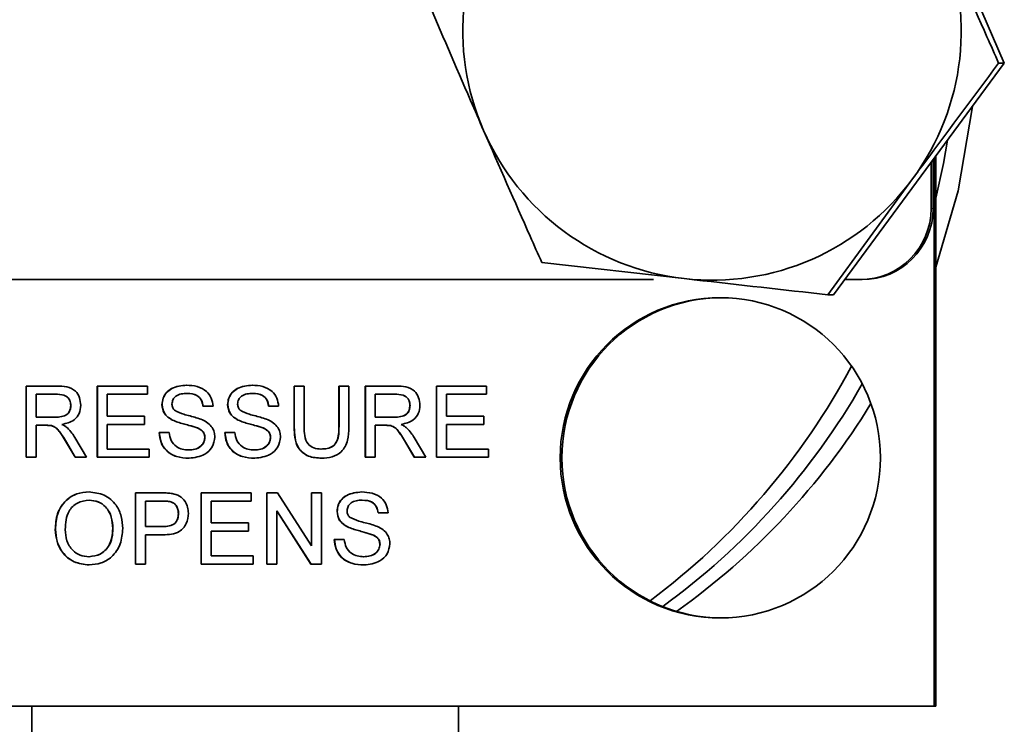
# Model space of a CAD drawing. Units: inches. Extents: x 0.5 to 33.5, y 0.5 to 21.
# Drawn here: x 13.2 to 13.5, y 10.8 to 11 of the extents above; entities that cross this region are included whole.
import ezdxf

# ---------------------------------------------------------------- set-up
doc = ezdxf.new("R2010")
doc.units = ezdxf.units.IN
doc.header["$MEASUREMENT"] = 0

msp = doc.modelspace()

# ---------------------------------------------------------------- linework, layer by layer
at = {"color": 7, "linetype": 'Continuous', "lineweight": 35}
for p, q in [((13.4838182012, 11.0978624374), (13.517518977, 11.0206057055)), ((13.517518977, 11.0206057055), (13.4674921667, 10.9527789145)), ((13.517518977, 11.0206057055), (13.5158633516, 11.0206057055)), ((13.4970107289, 10.8323689798), (13.4970107289, 10.9928004416)), ((13.4975120174, 10.8323689798), (13.4975120174, 10.993480093)), ((13.4960976184, 10.9780356465), (13.4960976184, 10.9915624385)), ((13.4966775405, 10.9780356465), (13.4966775405, 10.9923487019)), ((13.4658365413, 10.9527789145), (13.4906576847, 10.98669231)), ((13.3821089553, 10.9622088555), (13.4237804866, 10.957493885)), ((13.1571825987, 10.9572023131), (13.4148466274, 10.9572023131)), ((13.4707547201, 10.9572023131), (13.4752733445, 10.9572023131)), ((13.4752733445, 10.9572023131), (13.4758532666, 10.9572023131)), ((13.4674921667, 10.9527789145), (13.4658365413, 10.9527789145)), ((13.2311007698, 10.9260356465), (13.2401363021, 10.9260356465)), ((13.2311007698, 10.9052023131), (13.2311007698, 10.9260356465)), ((13.2311499157, 10.9052023131), (13.2311499157, 10.9260356465)), ((13.2402447619, 10.9236318003), (13.2340375264, 10.9236318003)), ((13.2340375264, 10.9236318003), (13.2340375264, 10.9169544499)), ((13.2402939078, 10.9236318003), (13.2402447619, 10.9236318003)), ((13.2519250437, 10.9260356465), (13.2666088266, 10.9260356465)), ((13.2519250437, 10.9052023131), (13.2519250437, 10.9260356465)), ((13.2519741896, 10.9052023131), (13.2519741896, 10.9260356465)), ((13.2548618003, 10.9236318003), (13.2548618003, 10.9172215439)), ((13.2666088266, 10.9236318003), (13.2548618003, 10.9236318003)), ((13.2666088266, 10.9260356465), (13.2666088266, 10.9236318003)), ((13.2782756814, 10.9238988943), (13.2782265355, 10.9238988943)), ((13.2974980881, 10.9238988943), (13.2974489421, 10.9238988943)), ((13.3095922637, 10.9260356465), (13.3125290203, 10.9260356465)), ((13.3095922637, 10.9140498024), (13.3095922637, 10.9260356465)), ((13.3096414097, 10.9140498024), (13.3096414097, 10.9260356465)), ((13.3125290203, 10.9260356465), (13.3125290203, 10.9141875228)), ((13.3226741794, 10.9260356465), (13.325610936, 10.9260356465)), ((13.3226741794, 10.9141875228), (13.3226741794, 10.9260356465)), ((13.3227233253, 10.9141875228), (13.3227233253, 10.9260356465)), ((13.325610936, 10.9260356465), (13.325610936, 10.9140498024)), ((13.3304165376, 10.9260356465), (13.3394520699, 10.9260356465)), ((13.3304165376, 10.9052023131), (13.3304165376, 10.9260356465)), ((13.3304656836, 10.9052023131), (13.3304656836, 10.9260356465)), ((13.3395605297, 10.9236318003), (13.3333532942, 10.9236318003)), ((13.3333532942, 10.9236318003), (13.3333532942, 10.9169544499)), ((13.3396096756, 10.9236318003), (13.3395605297, 10.9236318003)), ((13.3512408115, 10.9260356465), (13.3659245944, 10.9260356465)), ((13.3512408115, 10.9052023131), (13.3512408115, 10.9260356465)), ((13.3512899575, 10.9052023131), (13.3512899575, 10.9260356465)), ((13.3541775681, 10.9236318003), (13.3541775681, 10.9172215439)), ((13.3659245944, 10.9236318003), (13.3541775681, 10.9236318003)), ((13.3659245944, 10.9260356465), (13.3659245944, 10.9236318003)), ((13.2442318314, 10.9203557253), (13.2441826854, 10.9203557253)), ((13.2709296184, 10.9205977792), (13.2708804725, 10.9205977792)), ((13.2901520251, 10.9205977792), (13.2901028792, 10.9205977792)), ((13.3435475992, 10.9203557253), (13.3434984533, 10.9203557253)), ((13.2858312333, 10.9201595781), (13.2828944767, 10.9201595781)), ((13.3050536399, 10.9201595781), (13.3021168834, 10.9201595781)), ((13.2340375264, 10.9169544499), (13.2396148609, 10.9169544499)), ((13.2340375264, 10.9145506037), (13.2340375264, 10.9052023131)), ((13.2370451989, 10.9145506037), (13.2340375264, 10.9145506037)), ((13.2372194336, 10.9145508075), (13.2371702877, 10.9145508075)), ((13.2396640069, 10.9169544499), (13.2396148609, 10.9169544499)), ((13.2548618003, 10.9172215439), (13.265807893, 10.9172215439)), ((13.2548618003, 10.9148176977), (13.2548618003, 10.9076061593)), ((13.265807893, 10.9148176977), (13.2548618003, 10.9148176977)), ((13.265807893, 10.9172215439), (13.265807893, 10.9148176977)), ((13.2740040355, 10.916094741), (13.2739548895, 10.916094741)), ((13.2932264422, 10.916094741), (13.2931772962, 10.916094741)), ((13.3333532942, 10.9169544499), (13.3389306288, 10.9169544499)), ((13.3333532942, 10.9145506037), (13.3333532942, 10.9052023131)), ((13.3363609668, 10.9145506037), (13.3333532942, 10.9145506037)), ((13.3365352015, 10.9145508075), (13.3364860555, 10.9145508075)), ((13.3389797747, 10.9169544499), (13.3389306288, 10.9169544499)), ((13.3541775681, 10.9172215439), (13.3651236608, 10.9172215439)), ((13.3541775681, 10.9148176977), (13.3541775681, 10.9076061593)), ((13.3651236608, 10.9148176977), (13.3541775681, 10.9148176977)), ((13.3651236608, 10.9172215439), (13.3651236608, 10.9148176977)), ((13.2385418655, 10.9144546168), (13.2384927196, 10.9144546168)), ((13.2700795389, 10.9124138516), (13.2730162955, 10.9124138516)), ((13.2812583248, 10.9137868818), (13.2812091789, 10.9137868818)), ((13.2893019456, 10.9124138516), (13.2922387021, 10.9124138516)), ((13.3004807315, 10.9137868818), (13.3004315855, 10.9137868818)), ((13.3378576334, 10.9144546168), (13.3378084874, 10.9144546168)), ((13.2454591734, 10.9052023131), (13.2428644822, 10.9096010177)), ((13.2455083193, 10.9052023131), (13.2429136281, 10.9096010177)), ((13.245409115, 10.9109531812), (13.2488255975, 10.9052023131)), ((13.2834775784, 10.9109740479), (13.2834284324, 10.9109740479)), ((13.302699985, 10.9109740479), (13.3026508391, 10.9109740479)), ((13.3447749412, 10.9052023131), (13.3421802501, 10.9096010177)), ((13.3448240872, 10.9052023131), (13.342229396, 10.9096010177)), ((13.3447248829, 10.9109531812), (13.3481413653, 10.9052023131)), ((13.2548618003, 10.9076061593), (13.2671427823, 10.9076061593)), ((13.2671427823, 10.9076061593), (13.2671427823, 10.9052023131)), ((13.278722035, 10.9073390653), (13.2786728891, 10.9073390653)), ((13.2979444417, 10.9073390653), (13.2978952958, 10.9073390653)), ((13.31747137, 10.9076061593), (13.3174222241, 10.9076061593)), ((13.3541775681, 10.9076061593), (13.3664585502, 10.9076061593)), ((13.3664585502, 10.9076061593), (13.3664585502, 10.9052023131)), ((13.2340375264, 10.9052023131), (13.2311007698, 10.9052023131)), ((13.2488255975, 10.9052023131), (13.2454591734, 10.9052023131)), ((13.2671427823, 10.9052023131), (13.2519250437, 10.9052023131)), ((13.3333532942, 10.9052023131), (13.3304165376, 10.9052023131)), ((13.3481413653, 10.9052023131), (13.3447749412, 10.9052023131)), ((13.3664585502, 10.9052023131), (13.3512408115, 10.9052023131)), ((13.2631381143, 10.8947856465), (13.2707886989, 10.8947856465)), ((13.2631381143, 10.8739523131), (13.2631381143, 10.8947856465)), ((13.2631872602, 10.8739523131), (13.2631872602, 10.8947856465)), ((13.2823605209, 10.8947856465), (13.2970443038, 10.8947856465)), ((13.2823605209, 10.8739523131), (13.2823605209, 10.8947856465)), ((13.2824096669, 10.8739523131), (13.2824096669, 10.8947856465)), ((13.2970443038, 10.8947856465), (13.2970443038, 10.8923818003)), ((13.3015829276, 10.8947856465), (13.3046865454, 10.8947856465)), ((13.3015829276, 10.8739523131), (13.3015829276, 10.8947856465)), ((13.3016320735, 10.8739523131), (13.3016320735, 10.8947856465)), ((13.3046865454, 10.8947856465), (13.3146648433, 10.87923994)), ((13.3146648433, 10.8947856465), (13.3176015998, 10.8947856465)), ((13.3146648433, 10.87923994), (13.3146648433, 10.8947856465)), ((13.3147139892, 10.87923994), (13.3147139892, 10.8947856465)), ((13.3176015998, 10.8947856465), (13.3176015998, 10.8739523131)), ((13.2496005895, 10.8926488943), (13.2495514436, 10.8926488943)), ((13.2710473337, 10.8923818003), (13.2660748708, 10.8923818003)), ((13.2660748708, 10.8923818003), (13.2660748708, 10.8849031678)), ((13.2710964796, 10.8923818003), (13.2710473337, 10.8923818003)), ((13.2734951089, 10.8921981732), (13.273445963, 10.8921981732)), ((13.2852972775, 10.8923818003), (13.2852972775, 10.8859715439)), ((13.2970443038, 10.8923818003), (13.2852972775, 10.8923818003)), ((13.3295354325, 10.8926488943), (13.3294862866, 10.8926488943)), ((13.2757352201, 10.8887134309), (13.2756860742, 10.8887134309)), ((13.3045196842, 10.8894980196), (13.3045196842, 10.8739523131)), ((13.3144979821, 10.8739523131), (13.3045196842, 10.8894980196)), ((13.3045688301, 10.8894980196), (13.3045196842, 10.8894980196)), ((13.314547128, 10.8739523131), (13.3045688301, 10.8894980196)), ((13.3221893696, 10.8893477792), (13.3221402236, 10.8893477792)), ((13.3370909844, 10.8889095781), (13.3341542278, 10.8889095781)), ((13.2852972775, 10.8859715439), (13.2962433702, 10.8859715439)), ((13.2962433702, 10.8859715439), (13.2962433702, 10.8835676977)), ((13.2396932076, 10.8840935391), (13.2396440616, 10.8840935391)), ((13.2565128134, 10.8843564598), (13.2564636675, 10.8843564598)), ((13.2660748708, 10.8849031678), (13.271097392, 10.8849031678)), ((13.271146538, 10.8849031678), (13.271097392, 10.8849031678)), ((13.2852972775, 10.8835676977), (13.2852972775, 10.8763561593)), ((13.2962433702, 10.8835676977), (13.2852972775, 10.8835676977)), ((13.3252637866, 10.884844741), (13.3252146407, 10.884844741)), ((13.2660748708, 10.8824993217), (13.2660748708, 10.8739523131)), ((13.2711766511, 10.8824993217), (13.2660748708, 10.8824993217)), ((13.32133929, 10.8811638516), (13.3242760466, 10.8811638516)), ((13.3325180759, 10.8825368818), (13.33246893, 10.8825368818)), ((13.3147139892, 10.87923994), (13.3146648433, 10.87923994)), ((13.3347373295, 10.8797240479), (13.3346881836, 10.8797240479)), ((13.2495588742, 10.8760890653), (13.2495097283, 10.8760890653)), ((13.2852972775, 10.8763561593), (13.2975782596, 10.8763561593)), ((13.2975782596, 10.8763561593), (13.2975782596, 10.8739523131)), ((13.3299817862, 10.8760890653), (13.3299326402, 10.8760890653)), ((13.2660748708, 10.8739523131), (13.2631381143, 10.8739523131)), ((13.2975782596, 10.8739523131), (13.2823605209, 10.8739523131)), ((13.3045196842, 10.8739523131), (13.3015829276, 10.8739523131)), ((13.3176015998, 10.8739523131), (13.3144979821, 10.8739523131)), ((13.0805252508, 10.8323689798), (13.4970107289, 10.8323689798)), ((13.232745926, 10.8323689798), (13.232745926, 10.8217023131)), ((13.357745926, 10.8217023131), (13.357745926, 10.8323689798)), ((13.4970107289, 10.8323689798), (13.4975120174, 10.8323689798))]:
    msp.add_line(p, q, dxfattribs=at)
at = {"color": 8, "linetype": 'Continuous', "lineweight": 18}
for p, q in [((13.4960976184, 10.9780356465), (13.4966775405, 10.9780356465)), ((13.3096414097, 10.9140498024), (13.3095922637, 10.9140498024)), ((13.3227233253, 10.9141875228), (13.3226741794, 10.9141875228)), ((13.2429136281, 10.9096010177), (13.2428644822, 10.9096010177)), ((13.342229396, 10.9096010177), (13.3421802501, 10.9096010177))]:
    msp.add_line(p, q, dxfattribs=at)
at = {"color": 7, "linetype": 'Continuous', "lineweight": 35, "flags": 128}
for points in [[(13.4975120174, 10.9608310227), (13.5040132096, 10.9832290624), (13.5081600271, 11.0079167586)], [(13.4975120174, 10.98108787), (13.4996984153, 10.9912385202), (13.5008694966, 10.998032193)], [(13.5008694966, 10.998032193), (13.4996984153, 10.9912385202), (13.4975120174, 10.98108787)]]:
    msp.add_lwpolyline(points, dxfattribs=at)
at = {"color": 7, "linetype": 'Continuous', "lineweight": 35}
msp.add_circle((13.4343570709, 10.9050314037), 0.0468771882805573, dxfattribs=at)
for centre, radius, start, end in [((13.4320008918, 11.0300353383), 0.0730258094505256, 143.5914700519, 203.5677289371), ((13.4318861158, 11.0300359546), 0.0730258094505411, 323.5914700519, 23.5677289371), ((13.4319543963, 11.0300061694), 0.0729715300558407, 203.5613333255, 263.5685124258), ((13.4319409456, 11.0299911239), 0.0729550734847244, 263.5776860099, 323.5942473903), ((13.4752688138, 10.9780311177), 0.0208288050956799, 270.0124630301, 0.0124576105), ((13.4758487359, 10.9780311177), 0.0208288050956785, 270.0124630301, 0.0124576105), ((13.4348866401, 10.9050356465), 0.0468833354351828, 90.0171565184, 269.9828434816), ((13.2890230374, 11.0299888197), 0.2083110437812983, 306.7914335367, 331.9045066584), ((13.2950254228, 11.0299829009), 0.2083023138171197, 306.013598427, 330.2788330083), ((13.3010250637, 11.0299791262), 0.2082969657650831, 305.3515717341, 328.4186123356)]:
    msp.add_arc(centre, radius, start, end, dxfattribs=at)
for points, knots in [([(13.51586335158021, 11.02060570545005), (13.51472559123959, 11.0231610606641), (13.50912640409251, 11.03573656673503), (13.50339081425808, 11.04881399192756), (13.49882070192463, 11.05923407144641)], [0, 0, 0, 0, 0.2032009844878992, 1, 1, 1, 1]), ([(13.34840817950445, 11.03946558748133), (13.35263275199916, 11.02959962939294), (13.35808894078442, 11.01685738625587), (13.36378136445374, 11.0037874713331), (13.36506630564617, 11.00083722148498)], [0, 0, 0, 0, 0.7742716868808934, 1, 1, 1, 1]), ([(13.49065768470299, 10.98669230996151), (13.49125089508873, 10.98749632939489), (13.49970036753855, 10.99894848905832), (13.50807586808717, 11.01017104717648), (13.51586335158021, 11.02060570545005)], [0, 0, 0, 0, 0.0702067956619461, 0.9999999999999999, 0.9999999999999999, 0.9999999999999999, 0.9999999999999999]), ([(13.36506630564617, 11.00083722148498), (13.36963641797962, 10.99041714196613), (13.37537200781405, 10.9773397167736), (13.38097119496113, 10.96476421070266), (13.38210895530175, 10.96220885548862)], [0, 0, 0, 0, 0.7967990155120581, 1, 1, 1, 1]), ([(13.42378048656376, 10.9574938849808), (13.42477318627032, 10.95738210236919), (13.43891283895206, 10.95578991160545), (13.45286443870225, 10.95422964228452), (13.46583654133963, 10.95277891447298)], [0, 0, 0, 0, 0.0702067956619457, 1, 1, 1, 1]), ([(13.27088047250011, 10.92059777921142), (13.27095023155438, 10.92123959010935), (13.27108977445751, 10.92252344002529), (13.27212796400483, 10.92420775717647), (13.27438334223606, 10.92594505971681), (13.27657379985638, 10.92615531266195), (13.27810973265104, 10.92630274048279)], [0, 0, 0, 0, 0.1870286503191173, 0.37412377658663, 0.5611401891453804, 1, 1, 1, 1]), ([(13.27092961843471, 10.92059777921142), (13.27099937748898, 10.92123959010935), (13.27113892039212, 10.92252344002529), (13.27217710993943, 10.92420775717647), (13.27443248817067, 10.92594505971681), (13.27662294579098, 10.92615531266195), (13.27815887858564, 10.92630274048279)], [0, 0, 0, 0, 0.1870286503191173, 0.3741237765866301, 0.5611401891453804, 1, 1, 1, 1]), ([(13.27810973265104, 10.92630274048279), (13.27914182955731, 10.92623782526109), (13.28120071728661, 10.92610832855144), (13.28386527163376, 10.92479868349347), (13.28549609407353, 10.92258536207573), (13.28571945292027, 10.92096865967166), (13.28583123325079, 10.92015957808962)], [0, 0, 0, 0, 0.2807972194191652, 0.5601508404597936, 0.7798767089348941, 1, 1, 1, 1]), ([(13.29010287917956, 10.92059777921142), (13.29017263823383, 10.92123959010935), (13.29031218113697, 10.92252344002529), (13.29135037068429, 10.92420775717647), (13.29360574891552, 10.92594505971681), (13.29579620653584, 10.92615531266195), (13.2973321393305, 10.92630274048279)], [0, 0, 0, 0, 0.1870286503191167, 0.3741237765866271, 0.5611401891453721, 1, 1, 1, 1]), ([(13.29015202511417, 10.92059777921142), (13.29022178416844, 10.92123959010935), (13.29036132707157, 10.92252344002529), (13.29139951661889, 10.92420775717647), (13.29365489485012, 10.92594505971681), (13.29584535247044, 10.92615531266195), (13.2973812852651, 10.92630274048279)], [0, 0, 0, 0, 0.1870286503191167, 0.3741237765866271, 0.5611401891453721, 1, 1, 1, 1]), ([(13.2973321393305, 10.92630274048279), (13.29836423623677, 10.92623782526109), (13.30042312396607, 10.92610832855144), (13.30308767831322, 10.92479868349347), (13.30471850075299, 10.92258536207573), (13.30494185959973, 10.92096865967166), (13.30505363993025, 10.92015957808962)], [0, 0, 0, 0, 0.2807972194191669, 0.560150840459793, 0.7798767089348946, 1, 1, 1, 1]), ([(13.24013630209481, 10.92603564646569), (13.24109639904441, 10.92602548634626), (13.24300247891852, 10.92600531546751), (13.24556781158567, 10.92486951297503), (13.24689211523151, 10.92267179187223), (13.24704362293497, 10.92116991201252), (13.24711944202133, 10.92041832541868)], [0, 0, 0, 0, 0.2816712041946555, 0.5592016656819925, 0.7794110384272626, 1, 1, 1, 1]), ([(13.2441826854453, 10.92035572525842), (13.24411922371422, 10.92090042314932), (13.24399248833226, 10.92198820462129), (13.24254493852903, 10.92349065089966), (13.24111757175614, 10.92357824068492), (13.24024476185472, 10.92363180031185)], [0, 0, 0, 0, 0.2804058885438631, 0.5599807439765843, 0.9999999999999999, 0.9999999999999999, 0.9999999999999999, 0.9999999999999999]), ([(13.24423183137991, 10.92035572525842), (13.24416836964882, 10.92090042314932), (13.24404163426686, 10.92198820462129), (13.24259408446363, 10.92349065089966), (13.24116671769074, 10.92357824068492), (13.24029390778933, 10.92363180031185)], [0, 0, 0, 0, 0.2804058885438632, 0.5599807439765844, 1, 1, 1, 1]), ([(13.2782265354694, 10.92389889432894), (13.27765968026944, 10.92387853533693), (13.27652951728263, 10.92383794476067), (13.27502558765953, 10.92325460673653), (13.27400033129041, 10.92212730009481), (13.27387821306506, 10.92123523620709), (13.27381722907614, 10.9207897530362)], [0, 0, 0, 0, 0.2812902698463216, 0.5608202086702219, 0.7806802755659268, 1, 1, 1, 1]), ([(13.28289447667477, 10.92015957808962), (13.28278250465448, 10.92078223093474), (13.28255931988029, 10.92202331450437), (13.2808797746916, 10.92372673291785), (13.27923348074194, 10.92383355641385), (13.2782265354694, 10.92389889432894)], [0, 0, 0, 0, 0.2810967176400697, 0.560287358320492, 1, 1, 1, 1]), ([(13.28294362260937, 10.92015957808962), (13.28283165058908, 10.92078223093474), (13.28260846581489, 10.92202331450437), (13.28092892062621, 10.92372673291785), (13.27928262667655, 10.92383355641385), (13.27827568140401, 10.92389889432894)], [0, 0, 0, 0, 0.2810967176400697, 0.5602873583204921, 1, 1, 1, 1]), ([(13.29744894214886, 10.92389889432894), (13.2968820869489, 10.92387853533693), (13.29575192396209, 10.92383794476067), (13.29424799433899, 10.92325460673653), (13.29322273796987, 10.92212730009481), (13.29310061974452, 10.92123523620709), (13.29303963575559, 10.9207897530362)], [0, 0, 0, 0, 0.2812902698463167, 0.5608202086702029, 0.7806802755659246, 0.9999999999999999, 0.9999999999999999, 0.9999999999999999, 0.9999999999999999]), ([(13.30211688335422, 10.92015957808962), (13.30200491133394, 10.92078223093474), (13.30178172655975, 10.92202331450437), (13.30010218137106, 10.92372673291785), (13.2984558874214, 10.92383355641385), (13.29744894214886, 10.92389889432894)], [0, 0, 0, 0, 0.2810967176400657, 0.560287358320494, 1, 1, 1, 1]), ([(13.30216602928883, 10.92015957808962), (13.30205405726854, 10.92078223093474), (13.30183087249435, 10.92202331450437), (13.30015132730566, 10.92372673291785), (13.298505033356, 10.92383355641385), (13.29749808808346, 10.92389889432894)], [0, 0, 0, 0, 0.2810967176400657, 0.5602873583204941, 1, 1, 1, 1]), ([(13.33945206993867, 10.92603564646569), (13.34041216688827, 10.92602548634626), (13.34231824676238, 10.92600531546751), (13.34488357942952, 10.92486951297503), (13.34620788307537, 10.92267179187223), (13.34635939077883, 10.92116991201252), (13.34643520986519, 10.92041832541868)], [0, 0, 0, 0, 0.2816712041946626, 0.5592016656820051, 0.7794110384272604, 1, 1, 1, 1]), ([(13.34349845328916, 10.92035572525842), (13.34343499155807, 10.92090042314932), (13.34330825617611, 10.92198820462129), (13.34186070637289, 10.92349065089966), (13.3404333396, 10.92357824068492), (13.33956052969858, 10.92363180031185)], [0, 0, 0, 0, 0.2804058885438872, 0.5599807439766079, 1, 1, 1, 1]), ([(13.34354759922377, 10.92035572525842), (13.34348413749268, 10.92090042314932), (13.34335740211072, 10.92198820462129), (13.34190985230749, 10.92349065089966), (13.3404824855346, 10.92357824068492), (13.33960967563318, 10.92363180031185)], [0, 0, 0, 0, 0.2804058885438871, 0.5599807439766079, 1, 1, 1, 1]), ([(13.2396148609414, 10.9169544498845), (13.24022076789641, 10.91696602468549), (13.24142636831197, 10.91698905558947), (13.24309475960662, 10.91757600167471), (13.24402235494961, 10.91892872454959), (13.24412920192988, 10.91987970219059), (13.2441826854453, 10.92035572525842)], [0, 0, 0, 0, 0.2815626371977198, 0.5602378873687588, 0.7798718908348303, 1, 1, 1, 1]), ([(13.239664006876, 10.9169544498845), (13.24026991383101, 10.91696602468549), (13.24147551424658, 10.91698905558947), (13.24314390554122, 10.91757600167471), (13.24407150088421, 10.91892872454959), (13.24417834786448, 10.91987970219059), (13.24423183137991, 10.92035572525842)], [0, 0, 0, 0, 0.281562637197719, 0.5602378873687583, 0.7798718908348302, 1, 1, 1, 1]), ([(13.24711944202133, 10.92041832541868), (13.24703331159482, 10.91960517870507), (13.24686121443921, 10.91798043072474), (13.24494246681431, 10.91557591837775), (13.24286522655892, 10.91510522337929), (13.24159633732437, 10.91481769774774)], [0, 0, 0, 0, 0.280517374979978, 0.5605016054534377, 1, 1, 1, 1]), ([(13.27395488954063, 10.91609474101697), (13.2734871197609, 10.91636028856667), (13.2725526058111, 10.91689080143918), (13.27121279067702, 10.918354006176), (13.27100627624973, 10.91974836716967), (13.27088047250011, 10.92059777921142)], [0, 0, 0, 0, 0.2814451552270038, 0.5622732272490283, 1, 1, 1, 1]), ([(13.27400403547524, 10.91609474101697), (13.2735362656955, 10.91636028856667), (13.27260175174571, 10.91689080143918), (13.27126193661163, 10.918354006176), (13.27105542218433, 10.91974836716967), (13.27092961843471, 10.92059777921142)], [0, 0, 0, 0, 0.2814451552270036, 0.5622732272490283, 1, 1, 1, 1]), ([(13.27381722907614, 10.9207897530362), (13.27385307942319, 10.92040136265645), (13.27391714172627, 10.91970733360876), (13.27436618273396, 10.91918106717261), (13.27456393280782, 10.91894930832466)], [0, 0, 0, 0, 0.5596168936193134, 0.9999999999999999, 0.9999999999999999, 0.9999999999999999, 0.9999999999999999]), ([(13.29317729622009, 10.91609474101697), (13.29270952644035, 10.91636028856667), (13.29177501249056, 10.91689080143918), (13.29043519735648, 10.918354006176), (13.29022868292919, 10.91974836716967), (13.29010287917956, 10.92059777921142)], [0, 0, 0, 0, 0.281445155227008, 0.5622732272490164, 1, 1, 1, 1]), ([(13.2932264421547, 10.91609474101697), (13.29275867237496, 10.91636028856667), (13.29182415842516, 10.91689080143918), (13.29048434329108, 10.918354006176), (13.29027782886379, 10.91974836716967), (13.29015202511417, 10.92059777921142)], [0, 0, 0, 0, 0.281445155227008, 0.5622732272490164, 1, 1, 1, 1]), ([(13.29303963575559, 10.9207897530362), (13.29307548610264, 10.92040136265645), (13.29313954840572, 10.91970733360876), (13.29358858941342, 10.91918106717261), (13.29378633948728, 10.91894930832466)], [0, 0, 0, 0, 0.5596168936193127, 1, 1, 1, 1]), ([(13.33893062878525, 10.9169544498845), (13.33953653574026, 10.91696602468549), (13.34074213615583, 10.91698905558947), (13.34241052745047, 10.91757600167471), (13.34333812279347, 10.91892872454959), (13.34344496977373, 10.91987970219059), (13.34349845328916, 10.92035572525842)], [0, 0, 0, 0, 0.2815626371977136, 0.560237887368749, 0.7798718908348289, 1, 1, 1, 1]), ([(13.33897977471986, 10.9169544498845), (13.33958568167487, 10.91696602468549), (13.34079128209043, 10.91698905558947), (13.34245967338508, 10.91757600167471), (13.34338726872807, 10.91892872454959), (13.34349411570834, 10.91987970219059), (13.34354759922377, 10.92035572525842)], [0, 0, 0, 0, 0.2815626371977145, 0.5602378873687495, 0.7798718908348292, 1, 1, 1, 1]), ([(13.34643520986519, 10.92041832541868), (13.34634907943868, 10.91960517870507), (13.34617698228307, 10.91798043072474), (13.34425823465817, 10.91557591837775), (13.34218099440278, 10.91510522337929), (13.34091210516823, 10.91481769774774)], [0, 0, 0, 0, 0.2805173749799765, 0.5605016054534369, 1, 1, 1, 1]), ([(13.27456393280782, 10.91894930832466), (13.27544364049099, 10.91850928710662), (13.2768967190179, 10.91778247137502), (13.27910801087707, 10.91730445934146), (13.28095868184276, 10.91681989557547), (13.28215474396698, 10.91637537811799), (13.28275264468104, 10.91615316783321)], [0, 0, 0, 0, 0.338408311801391, 0.5589741463165551, 0.779535136597749, 1, 1, 1, 1]), ([(13.29378633948728, 10.91894930832466), (13.29466604717044, 10.91850928710662), (13.29611912569735, 10.91778247137502), (13.29833041755653, 10.91730445934146), (13.30018108852222, 10.91681989557546), (13.30137715064644, 10.91637537811799), (13.30197505136049, 10.91615316783321)], [0, 0, 0, 0, 0.338408311801396, 0.5589741463165524, 0.7795351365977564, 1, 1, 1, 1]), ([(13.23849271957925, 10.91445461681825), (13.23822361029194, 10.91448928537649), (13.23774293155425, 10.91455120980494), (13.23725844457501, 10.91455078896307), (13.23704519893737, 10.91455060373065)], [0, 0, 0, 0, 0.5598526962065388, 1, 1, 1, 1]), ([(13.24159633732437, 10.91481769774774), (13.24191904257545, 10.9146577582908), (13.24249517839495, 10.91437221335531), (13.24299502026933, 10.91396859758532), (13.24321489066457, 10.91379105511954)], [0, 0, 0, 0, 0.5601200969425252, 1, 1, 1, 1]), ([(13.28120917886693, 10.91378688177552), (13.28038680104033, 10.91405109549662), (13.27903199435409, 10.91448636807372), (13.27711097694565, 10.91497031413837), (13.2754968708531, 10.91543370492913), (13.27446877428075, 10.91587444239503), (13.27395488954063, 10.91609474101697)], [0, 0, 0, 0, 0.3399393314006222, 0.560024923096811, 0.7800824512719087, 1, 1, 1, 1]), ([(13.28125832480153, 10.91378688177552), (13.28043594697493, 10.91405109549662), (13.27908114028869, 10.91448636807372), (13.27716012288025, 10.91497031413837), (13.27554601678771, 10.91543370492913), (13.27451792021535, 10.91587444239503), (13.27400403547524, 10.91609474101697)], [0, 0, 0, 0, 0.3399393314006222, 0.560024923096811, 0.7800824512719087, 1, 1, 1, 1]), ([(13.28275264468104, 10.91615316783321), (13.28330398176692, 10.91587368103125), (13.28440501635372, 10.91531553857466), (13.28559945017866, 10.91403573194925), (13.28626609074892, 10.91257040509911), (13.28633214667991, 10.91160090314483), (13.28636518899189, 10.91111594160458)], [0, 0, 0, 0, 0.2803713422930009, 0.5599089067665369, 0.7798588713675393, 1, 1, 1, 1]), ([(13.30043158554639, 10.91378688177552), (13.29960920771979, 10.91405109549662), (13.29825440103354, 10.91448636807372), (13.2963333836251, 10.91497031413837), (13.29471927753256, 10.91543370492913), (13.2936911809602, 10.91587444239503), (13.29317729622009, 10.91609474101697)], [0, 0, 0, 0, 0.339939331400621, 0.560024923096812, 0.7800824512719089, 1, 1, 1, 1]), ([(13.30048073148099, 10.91378688177552), (13.29965835365439, 10.91405109549662), (13.29830354696814, 10.91448636807372), (13.29638252955971, 10.91497031413837), (13.29476842346716, 10.91543370492913), (13.2937403268948, 10.91587444239503), (13.2932264421547, 10.91609474101697)], [0, 0, 0, 0, 0.339939331400621, 0.560024923096812, 0.7800824512719089, 1, 1, 1, 1]), ([(13.30197505136049, 10.91615316783321), (13.30252638844637, 10.91587368103125), (13.30362742303318, 10.91531553857466), (13.30482185685812, 10.91403573194925), (13.30548849742837, 10.91257040509911), (13.30555455335937, 10.91160090314483), (13.30558759567135, 10.91111594160458)], [0, 0, 0, 0, 0.2803713422929873, 0.5599089067665223, 0.7798588713675115, 1, 1, 1, 1]), ([(13.33780848742311, 10.91445461681825), (13.3375393781358, 10.91448928537649), (13.3370586993981, 10.91455120980494), (13.33657421241887, 10.91455078896307), (13.33636096678123, 10.91455060373065)], [0, 0, 0, 0, 0.55985269620656, 0.9999999999999999, 0.9999999999999999, 0.9999999999999999, 0.9999999999999999]), ([(13.34091210516823, 10.91481769774774), (13.3412348104193, 10.9146577582908), (13.34181094623881, 10.91437221335531), (13.34231078811318, 10.91396859758532), (13.34253065850843, 10.91379105511954)], [0, 0, 0, 0, 0.5601200969425244, 0.9999999999999999, 0.9999999999999999, 0.9999999999999999, 0.9999999999999999]), ([(13.23854186551386, 10.91445461681825), (13.23827285498965, 10.91449090224145), (13.23788790622243, 10.91454282596812), (13.23749990652746, 10.91454480251757), (13.23738304941099, 10.91454539781152)], [0, 0, 0, 0, 0.6988216279959691, 1, 1, 1, 1]), ([(13.24286448220947, 10.90960101772638), (13.24247120951988, 10.91025173499397), (13.24182349007707, 10.91132346521361), (13.24084019458613, 10.91274711010713), (13.23988075945133, 10.91391143138716), (13.23895499317559, 10.91427371403026), (13.23849271957925, 10.91445461681825)], [0, 0, 0, 0, 0.3406011274552844, 0.5609694706352386, 0.7807738010864181, 1, 1, 1, 1]), ([(13.24291362814408, 10.90960101772638), (13.24252035545448, 10.91025173499397), (13.24187263601167, 10.91132346521361), (13.24088934052073, 10.91274711010713), (13.23992990538593, 10.91391143138716), (13.23900413911019, 10.91427371403026), (13.23854186551386, 10.91445461681825)], [0, 0, 0, 0, 0.3406011274552844, 0.5609694706352386, 0.7807738010864183, 1, 1, 1, 1]), ([(13.24321489066457, 10.91379105511954), (13.24368010625901, 10.91330390746741), (13.24451115367624, 10.91243368126918), (13.24513464888413, 10.91140570306753), (13.24540911503813, 10.91095318118791)], [0, 0, 0, 0, 0.5597942846519702, 1, 1, 1, 1]), ([(13.27880220650277, 10.90493521911526), (13.27758793587149, 10.90499715521733), (13.2751683203429, 10.90512057214803), (13.27212215551942, 10.90686368244035), (13.27040570669962, 10.90956788677259), (13.27018831467364, 10.91146473262068), (13.27007953888846, 10.91241385159389)], [0, 0, 0, 0, 0.2808135293461548, 0.5595628838763098, 0.7796198231692667, 1, 1, 1, 1]), ([(13.27885135243737, 10.90493521911526), (13.2776370818061, 10.90499715521733), (13.27521746627751, 10.90512057214803), (13.27217130145402, 10.90686368244035), (13.27045485263422, 10.90956788677259), (13.27023746060824, 10.91146473262068), (13.27012868482307, 10.91241385159389)], [0, 0, 0, 0, 0.2808135293461548, 0.5595628838763098, 0.7796198231692667, 1, 1, 1, 1]), ([(13.27301629546449, 10.91241385159389), (13.27313471107441, 10.91161908629075), (13.27337044961344, 10.91003688938638), (13.27491395838156, 10.90830458095474), (13.27680371788664, 10.90746938870246), (13.27804956873963, 10.90738252477061), (13.27867288909673, 10.90733906526911)], [0, 0, 0, 0, 0.2806319742394406, 0.5586744151410756, 0.7791973088170956, 1, 1, 1, 1]), ([(13.28342843241586, 10.910974047908), (13.28339475327462, 10.91133335011617), (13.2833274198236, 10.91205168962057), (13.28256449808907, 10.91314764258305), (13.28172332609109, 10.91354438314419), (13.28120917886693, 10.91378688177552)], [0, 0, 0, 0, 0.2800885009069511, 0.5599704937960456, 1, 1, 1, 1]), ([(13.28347757835047, 10.910974047908), (13.28344389920922, 10.91133335011617), (13.2833765657582, 10.91205168962057), (13.28261364402367, 10.91314764258305), (13.2817724720257, 10.91354438314419), (13.28125832480153, 10.91378688177552)], [0, 0, 0, 0, 0.2800885009069511, 0.5599704937960456, 1, 1, 1, 1]), ([(13.29802461318223, 10.90493521911526), (13.29681034255095, 10.90499715521733), (13.29439072702236, 10.90512057214803), (13.29134456219887, 10.90686368244035), (13.28962811337908, 10.90956788677259), (13.28941072135309, 10.91146473262068), (13.28930194556792, 10.91241385159389)], [0, 0, 0, 0, 0.28081352934616, 0.5595628838763104, 0.77961982316928, 1, 1, 1, 1]), ([(13.29807375911683, 10.90493521911526), (13.29685948848556, 10.90499715521733), (13.29443987295696, 10.90512057214803), (13.29139370813348, 10.90686368244035), (13.28967725931368, 10.90956788677259), (13.2894598672877, 10.91146473262068), (13.28935109150252, 10.91241385159389)], [0, 0, 0, 0, 0.28081352934616, 0.5595628838763104, 0.7796198231692799, 1, 1, 1, 1]), ([(13.29223870214395, 10.91241385159389), (13.29235711775386, 10.91161908629075), (13.2925928562929, 10.91003688938638), (13.29413636506101, 10.90830458095474), (13.2960261245661, 10.90746938870246), (13.29727197541908, 10.90738252477061), (13.29789529577618, 10.90733906526911)], [0, 0, 0, 0, 0.2806319742394414, 0.5586744151410771, 0.7791973088170976, 0.9999999999999999, 0.9999999999999999, 0.9999999999999999, 0.9999999999999999]), ([(13.30265083909532, 10.910974047908), (13.30261715995407, 10.91133335011617), (13.30254982650306, 10.91205168962057), (13.30178690476852, 10.91314764258305), (13.30094573277055, 10.91354438314419), (13.30043158554639, 10.91378688177552)], [0, 0, 0, 0, 0.2800885009069869, 0.5599704937960691, 1, 1, 1, 1]), ([(13.30269998502992, 10.910974047908), (13.30266630588867, 10.91133335011617), (13.30259897243766, 10.91205168962057), (13.30183605070313, 10.91314764258305), (13.30099487870515, 10.91354438314419), (13.30048073148099, 10.91378688177552)], [0, 0, 0, 0, 0.2800885009069869, 0.5599704937960691, 1, 1, 1, 1]), ([(13.31765165819673, 10.90493521911526), (13.31632544977229, 10.90500888497701), (13.31368982588603, 10.90515528391493), (13.31057838449972, 10.90761798932579), (13.30969016268799, 10.91096080616847), (13.30962495072017, 10.91301843302426), (13.30959226372957, 10.9140498024486)], [0, 0, 0, 0, 0.2807291495536102, 0.5579035983335061, 0.778402624360259, 1, 1, 1, 1]), ([(13.31770080413134, 10.90493521911526), (13.3163745957069, 10.90500888497701), (13.31373897182063, 10.90515528391493), (13.31062753043432, 10.90761798932579), (13.30973930862259, 10.91096080616847), (13.30967409665478, 10.91301843302426), (13.30964140966417, 10.9140498024486)], [0, 0, 0, 0, 0.2807291495536102, 0.5579035983335061, 0.778402624360259, 1, 1, 1, 1]), ([(13.31252902030559, 10.91418752280116), (13.31253716463006, 10.91330570220934), (13.31255335347883, 10.91155286681299), (13.31332325352138, 10.90908150814554), (13.31533382270138, 10.90775483952883), (13.31672466772437, 10.90765582064449), (13.31742222408923, 10.9076061592862)], [0, 0, 0, 0, 0.2817876316121716, 0.560122251085442, 0.7793862591104997, 1, 1, 1, 1]), ([(13.31742222408923, 10.9076061592862), (13.31803296026721, 10.90763332185592), (13.31925155346608, 10.90768751894446), (13.32104427078876, 10.90833200607674), (13.32266503121211, 10.91060392009732), (13.32267040114419, 10.91270747677094), (13.32267417938642, 10.91418752280116)], [0, 0, 0, 0, 0.1875614537146003, 0.3742386976735206, 0.559719239805995, 0.9999999999999999, 0.9999999999999999, 0.9999999999999999, 0.9999999999999999]), ([(13.31747137002384, 10.9076061592862), (13.31808210620181, 10.90763332185592), (13.31930069940068, 10.90768751894446), (13.32109341672336, 10.90833200607674), (13.32271417714671, 10.91060392009732), (13.32271954707879, 10.91270747677094), (13.32272332532102, 10.91418752280116)], [0, 0, 0, 0, 0.1875614537146003, 0.3742386976735206, 0.559719239805995, 0.9999999999999999, 0.9999999999999999, 0.9999999999999999, 0.9999999999999999]), ([(13.32561093596245, 10.9140498024486), (13.32558906608462, 10.91274109986536), (13.32554564441742, 10.91014272924357), (13.32379891915437, 10.90673233740634), (13.32072578331886, 10.90510057382581), (13.31867821394069, 10.90499043672065), (13.31765165819673, 10.90493521911526)], [0, 0, 0, 0, 0.2816272966221268, 0.5591584392155604, 0.7789826116635143, 1, 1, 1, 1]), ([(13.33785763335771, 10.91445461681825), (13.33758862283351, 10.91449090224145), (13.33720367406629, 10.91454282596812), (13.33681567437132, 10.91454480251757), (13.33669881725485, 10.91454539781152)], [0, 0, 0, 0, 0.6988216279980803, 1, 1, 1, 1]), ([(13.34218025005333, 10.90960101772638), (13.34178697736374, 10.91025173499397), (13.34113925792093, 10.91132346521361), (13.34015596242999, 10.91274711010713), (13.33919652729519, 10.91391143138716), (13.33827076101945, 10.91427371403026), (13.33780848742311, 10.91445461681825)], [0, 0, 0, 0, 0.3406011274552698, 0.5609694706352345, 0.7807738010864208, 1, 1, 1, 1]), ([(13.34222939598794, 10.90960101772638), (13.34183612329834, 10.91025173499397), (13.34118840385553, 10.91132346521361), (13.34020510836459, 10.91274711010713), (13.33924567322979, 10.91391143138716), (13.33831990695405, 10.91427371403026), (13.33785763335771, 10.91445461681825)], [0, 0, 0, 0, 0.3406011274552698, 0.5609694706352345, 0.7807738010864208, 1, 1, 1, 1]), ([(13.34253065850843, 10.91379105511954), (13.34299587410287, 10.91330390746741), (13.3438269215201, 10.91243368126918), (13.34445041672799, 10.91140570306753), (13.34472488288199, 10.91095318118791)], [0, 0, 0, 0, 0.5597942846520183, 1, 1, 1, 1]), ([(13.27867288909673, 10.90733906526911), (13.27929745887982, 10.90737842691092), (13.28054432710892, 10.9074570070503), (13.28215497103243, 10.90822276650899), (13.2832165028959, 10.90950583454112), (13.28335780971197, 10.91048478526123), (13.28342843241586, 10.910974047908)], [0, 0, 0, 0, 0.2809171675508372, 0.5608127397517654, 0.7805017995679264, 1, 1, 1, 1]), ([(13.27872203503133, 10.90733906526911), (13.27934660481443, 10.90737842691092), (13.28059347304352, 10.9074570070503), (13.28220411696703, 10.90822276650899), (13.2832656488305, 10.90950583454112), (13.28340695564657, 10.91048478526123), (13.28347757835047, 10.910974047908)], [0, 0, 0, 0, 0.2809171675508372, 0.5608127397517654, 0.7805017995679264, 1, 1, 1, 1]), ([(13.28636518899189, 10.91111594160458), (13.28619844717254, 10.91010126502945), (13.28586484663831, 10.908071200533), (13.28304106154951, 10.90542283514297), (13.28040978658242, 10.90512014683844), (13.27880220650277, 10.90493521911526)], [0, 0, 0, 0, 0.2799417032141631, 0.5600796615425053, 1, 1, 1, 1]), ([(13.29789529577618, 10.90733906526911), (13.29851986555928, 10.90737842691092), (13.29976673378837, 10.9074570070503), (13.30137737771188, 10.90822276650899), (13.30243890957536, 10.90950583454112), (13.30258021639142, 10.91048478526123), (13.30265083909532, 10.910974047908)], [0, 0, 0, 0, 0.2809171675508336, 0.5608127397517617, 0.780501799567929, 1, 1, 1, 1]), ([(13.29794444171079, 10.90733906526911), (13.29856901149389, 10.90737842691092), (13.29981587972298, 10.9074570070503), (13.30142652364649, 10.90822276650899), (13.30248805550996, 10.90950583454112), (13.30262936232603, 10.91048478526123), (13.30269998502992, 10.910974047908)], [0, 0, 0, 0, 0.2809171675508336, 0.5608127397517616, 0.7805017995679289, 1, 1, 1, 1]), ([(13.30558759567135, 10.91111594160458), (13.305420853852, 10.91010126502945), (13.30508725331777, 10.908071200533), (13.30226346822896, 10.90542283514297), (13.29963219326187, 10.90512014683844), (13.29802461318223, 10.90493521911526)], [0, 0, 0, 0, 0.2799417032141634, 0.5600796615425089, 1, 1, 1, 1]), ([(13.23964406164599, 10.8840935390939), (13.23974659816058, 10.8856568998737), (13.23995109881926, 10.88877489457552), (13.24238286857668, 10.89256258588861), (13.24585797306756, 10.89475396727878), (13.24830832240552, 10.8949530811369), (13.24953475744395, 10.89505274048279)], [0, 0, 0, 0, 0.2805703953714669, 0.5595746148662346, 0.779560768837467, 1, 1, 1, 1]), ([(13.23969320758059, 10.8840935390939), (13.23979574409518, 10.8856568998737), (13.24000024475387, 10.88877489457552), (13.24243201451129, 10.89256258588861), (13.24590711900216, 10.89475396727878), (13.24835746834012, 10.8949530811369), (13.24958390337855, 10.89505274048279)], [0, 0, 0, 0, 0.2805703953714669, 0.5595746148662346, 0.779560768837467, 1, 1, 1, 1]), ([(13.24953475744395, 10.89505274048279), (13.25106726120766, 10.89487251139765), (13.25412928241001, 10.89451240443215), (13.25750191636128, 10.89156774240499), (13.25915726887096, 10.88794077047526), (13.25931932218528, 10.8855380624041), (13.25940042406654, 10.88433559304689)], [0, 0, 0, 0, 0.2795644473724633, 0.558584119365266, 0.7790871572690669, 1, 1, 1, 1]), ([(13.27078869885711, 10.89478564646569), (13.27136737635163, 10.89478330123903), (13.27240054356791, 10.89477911408587), (13.27342498099382, 10.8946474279567), (13.27387563048532, 10.89458949929689)], [0, 0, 0, 0, 0.5601005194652678, 0.9999999999999999, 0.9999999999999999, 0.9999999999999999, 0.9999999999999999]), ([(13.27387563048532, 10.89458949929689), (13.27463035110937, 10.8944052523562), (13.27613678581223, 10.89403749245075), (13.27768674205499, 10.8924352224586), (13.2784937404101, 10.89060976787475), (13.27857979287293, 10.88940129681806), (13.278622830746, 10.88879689780116)], [0, 0, 0, 0, 0.2800129608965793, 0.5589104472619854, 0.7793955506337074, 1, 1, 1, 1]), ([(13.32214022364532, 10.88934777921142), (13.32220998269959, 10.88998959010935), (13.32234952560273, 10.89127344002529), (13.32338771515005, 10.89295775717647), (13.32564309338128, 10.89469505971682), (13.3278335510016, 10.89490531266195), (13.32936948379626, 10.89505274048279)], [0, 0, 0, 0, 0.1870286503191155, 0.3741237765866237, 0.561140189145381, 1, 1, 1, 1]), ([(13.32218936957993, 10.88934777921142), (13.3222591286342, 10.88998959010935), (13.32239867153733, 10.89127344002529), (13.32343686108465, 10.89295775717647), (13.32569223931588, 10.89469505971682), (13.3278826969362, 10.89490531266195), (13.32941862973086, 10.89505274048279)], [0, 0, 0, 0, 0.1870286503191155, 0.3741237765866237, 0.561140189145381, 1, 1, 1, 1]), ([(13.32936948379626, 10.89505274048279), (13.33040158070253, 10.89498782526109), (13.33246046843183, 10.89485832855144), (13.33512502277898, 10.89354868349347), (13.33675584521875, 10.89133536207573), (13.33697920406549, 10.88971865967166), (13.33709098439601, 10.88890957808962)], [0, 0, 0, 0, 0.2807972194191534, 0.560150840459778, 0.779876708934881, 1, 1, 1, 1]), ([(13.24955144356086, 10.89264889432894), (13.24838203152682, 10.89249170693123), (13.24604572300418, 10.89217767026473), (13.24283888353948, 10.8890288631592), (13.24267876376808, 10.88594596597621), (13.24258081822202, 10.88406015234176)], [0, 0, 0, 0, 0.2801277252272439, 0.5596528621460853, 1, 1, 1, 1]), ([(13.25646366749051, 10.88435645976697), (13.25639232496531, 10.88549316441829), (13.25625002742122, 10.88776039956016), (13.25469135543596, 10.89063072111279), (13.25222770056602, 10.89236856339128), (13.25044366460788, 10.89255543650249), (13.24955144356086, 10.89264889432894)], [0, 0, 0, 0, 0.2807966898248108, 0.5600681955079695, 0.7799840225016608, 0.9999999999999999, 0.9999999999999999, 0.9999999999999999, 0.9999999999999999]), ([(13.25651281342512, 10.88435645976697), (13.25644147089992, 10.88549316441829), (13.25629917335582, 10.88776039956016), (13.25474050137057, 10.89063072111279), (13.25227684650063, 10.89236856339128), (13.25049281054248, 10.89255543650249), (13.24960058949546, 10.89264889432894)], [0, 0, 0, 0, 0.2807966898248108, 0.5600681955079695, 0.7799840225016608, 0.9999999999999999, 0.9999999999999999, 0.9999999999999999, 0.9999999999999999]), ([(13.2734459629749, 10.89219817317509), (13.27300085983665, 10.89226522570879), (13.27220544323362, 10.8923850511919), (13.27140143223526, 10.89238279428686), (13.2710473336692, 10.89238180031184)], [0, 0, 0, 0, 0.5595849226145835, 1, 1, 1, 1]), ([(13.27349510890951, 10.89219817317509), (13.27305000577125, 10.89226522570879), (13.27225458916822, 10.8923850511919), (13.27145057816986, 10.89238279428686), (13.2710964796038, 10.89238180031184)], [0, 0, 0, 0, 0.5595849226145835, 1, 1, 1, 1]), ([(13.27568607416997, 10.88871343092082), (13.27565970732999, 10.88913003444884), (13.27560701543971, 10.8899625812162), (13.27509426747475, 10.89102322028265), (13.27435940018974, 10.89182750718862), (13.27375033960963, 10.89207465941439), (13.2734459629749, 10.89219817317509)], [0, 0, 0, 0, 0.2802608481001057, 0.5600775015261346, 0.7801497355121754, 0.9999999999999999, 0.9999999999999999, 0.9999999999999999, 0.9999999999999999]), ([(13.27573522010457, 10.88871343092082), (13.27570885326459, 10.88913003444884), (13.27565616137431, 10.8899625812162), (13.27514341340935, 10.89102322028265), (13.27440854612435, 10.89182750718862), (13.27379948554423, 10.89207465941439), (13.27349510890951, 10.89219817317509)], [0, 0, 0, 0, 0.2802608481001057, 0.5600775015261346, 0.7801497355121754, 0.9999999999999999, 0.9999999999999999, 0.9999999999999999, 0.9999999999999999]), ([(13.32948628661462, 10.89264889432894), (13.32891943141466, 10.89262853533693), (13.32778926842785, 10.89258794476067), (13.32628533880475, 10.89200460673653), (13.32526008243563, 10.89087730009481), (13.32513796421028, 10.88998523620709), (13.32507698022135, 10.8895397530362)], [0, 0, 0, 0, 0.281290269846305, 0.5608202086702053, 0.7806802755659006, 1, 1, 1, 1]), ([(13.33415422781998, 10.88890957808962), (13.3340422557997, 10.88953223093474), (13.33381907102551, 10.89077331450437), (13.33213952583682, 10.89247673291785), (13.33049323188716, 10.89258355641385), (13.32948628661462, 10.89264889432894)], [0, 0, 0, 0, 0.2810967176400942, 0.5602873583204805, 1, 1, 1, 1]), ([(13.33420337375459, 10.88890957808962), (13.3340914017343, 10.88953223093474), (13.33386821696011, 10.89077331450437), (13.33218867177142, 10.89247673291785), (13.33054237782176, 10.89258355641385), (13.32953543254922, 10.89264889432894)], [0, 0, 0, 0, 0.2810967176400942, 0.5602873583204805, 1, 1, 1, 1]), ([(13.27109739201993, 10.88490316783321), (13.27173564779683, 10.88492538956673), (13.27300524467475, 10.88496959229003), (13.27471585817866, 10.88572353682024), (13.27558311121878, 10.88720652437086), (13.2756516991066, 10.88821033725893), (13.27568607416997, 10.88871343092082)], [0, 0, 0, 0, 0.2814007407255459, 0.5597528683644085, 0.7793557502392188, 1, 1, 1, 1]), ([(13.27114653795453, 10.88490316783321), (13.27178479373143, 10.88492538956673), (13.27305439060936, 10.88496959229003), (13.27476500411327, 10.88572353682024), (13.27563225715338, 10.88720652437086), (13.2757008450412, 10.88821033725893), (13.27573522010457, 10.88871343092082)], [0, 0, 0, 0, 0.2814007407255464, 0.5597528683644089, 0.7793557502392189, 1, 1, 1, 1]), ([(13.278622830746, 10.88879689780116), (13.27851212108019, 10.88775453373288), (13.27829140915121, 10.88567646600038), (13.27563442722701, 10.88266932447824), (13.27286932274926, 10.8825638738041), (13.27117665107525, 10.88249932167937)], [0, 0, 0, 0, 0.2807511946727866, 0.5597084706428244, 1, 1, 1, 1]), ([(13.32521464068585, 10.88484474101697), (13.32474687090611, 10.88511028856667), (13.32381235695632, 10.88564080143918), (13.32247254182224, 10.887104006176), (13.32226602739495, 10.88849836716967), (13.32214022364532, 10.88934777921142)], [0, 0, 0, 0, 0.2814451552270059, 0.5622732272490175, 0.9999999999999999, 0.9999999999999999, 0.9999999999999999, 0.9999999999999999]), ([(13.32526378662046, 10.88484474101697), (13.32479601684072, 10.88511028856667), (13.32386150289092, 10.88564080143918), (13.32252168775684, 10.887104006176), (13.32231517332955, 10.88849836716967), (13.32218936957993, 10.88934777921142)], [0, 0, 0, 0, 0.2814451552270059, 0.5622732272490175, 0.9999999999999999, 0.9999999999999999, 0.9999999999999999, 0.9999999999999999]), ([(13.32507698022135, 10.8895397530362), (13.3251128305684, 10.88915136265646), (13.32517689287149, 10.88845733360877), (13.32562593387918, 10.88793106717261), (13.32582368395304, 10.88769930832467)], [0, 0, 0, 0, 0.5596168936192663, 0.9999999999999999, 0.9999999999999999, 0.9999999999999999, 0.9999999999999999]), ([(13.32582368395304, 10.88769930832467), (13.32670339163621, 10.88725928710662), (13.32815647016311, 10.88653247137502), (13.33036776202229, 10.88605445934146), (13.33221843298798, 10.88556989557546), (13.3334144951122, 10.88512537811799), (13.33401239582625, 10.88490316783321)], [0, 0, 0, 0, 0.338408311801408, 0.5589741463165533, 0.7795351365977521, 1, 1, 1, 1]), ([(13.24952224285627, 10.87368521911526), (13.24801762823503, 10.87385782889936), (13.24501073778037, 10.87420278016121), (13.24168006368969, 10.87705081255007), (13.23995259611621, 10.88056021152588), (13.23974692895691, 10.8829155057116), (13.23964406164599, 10.8840935390939)], [0, 0, 0, 0, 0.2795999677484072, 0.5587653225467174, 0.7793102948159093, 1, 1, 1, 1]), ([(13.24957138879087, 10.87368521911526), (13.24806677416963, 10.87385782889936), (13.24505988371497, 10.87420278016121), (13.2417292096243, 10.87705081255007), (13.24000174205081, 10.88056021152588), (13.23979607489151, 10.8829155057116), (13.23969320758059, 10.8840935390939)], [0, 0, 0, 0, 0.2795999677484072, 0.5587653225467174, 0.7793102948159093, 1, 1, 1, 1]), ([(13.24258081822202, 10.88406015234176), (13.24265158999899, 10.882945193808), (13.24279277340128, 10.88072095067094), (13.24447222471448, 10.87800203965994), (13.24688813605241, 10.87633830816348), (13.24863561731678, 10.87617216970552), (13.24950972826858, 10.87608906526911)], [0, 0, 0, 0, 0.2806566202931888, 0.5598850025845294, 0.7798492337867099, 1, 1, 1, 1]), ([(13.24950972826858, 10.87608906526911), (13.25065182084879, 10.87623500486008), (13.25293597165327, 10.87652687965193), (13.25530274348568, 10.87891018659557), (13.25633881912479, 10.88167337016603), (13.25642201500857, 10.88346131516092), (13.25646366749051, 10.88435645976697)], [0, 0, 0, 0, 0.2791001914655656, 0.5581919871589598, 0.7788063610807884, 1, 1, 1, 1]), ([(13.25940042406654, 10.88433559304689), (13.25926890349496, 10.88280860562825), (13.25900642709039, 10.87976118755024), (13.25658060728123, 10.87605988755546), (13.25311013198983, 10.87403344278859), (13.25071862500972, 10.87380133434979), (13.24952224285627, 10.87368521911526)], [0, 0, 0, 0, 0.2803530322380406, 0.5595022514543595, 0.7796353306182303, 1, 1, 1, 1]), ([(13.24955887420319, 10.87608906526911), (13.2507009667834, 10.87623500486008), (13.25298511758788, 10.87652687965193), (13.25535188942029, 10.87891018659557), (13.25638796505939, 10.88167337016603), (13.25647116094317, 10.88346131516092), (13.25651281342512, 10.88435645976697)], [0, 0, 0, 0, 0.2791001914655656, 0.5581919871589598, 0.7788063610807884, 1, 1, 1, 1]), ([(13.33246893001215, 10.88253688177552), (13.33164655218555, 10.88280109549662), (13.3302917454993, 10.88323636807372), (13.32837072809087, 10.88372031413837), (13.32675662199832, 10.88418370492913), (13.32572852542596, 10.88462444239503), (13.32521464068585, 10.88484474101697)], [0, 0, 0, 0, 0.3399393314006171, 0.5600249230968214, 0.7800824512719158, 1, 1, 1, 1]), ([(13.33251807594675, 10.88253688177552), (13.33169569812015, 10.88280109549662), (13.33034089143391, 10.88323636807372), (13.32841987402547, 10.88372031413837), (13.32680576793292, 10.88418370492913), (13.32577767136057, 10.88462444239503), (13.32526378662046, 10.88484474101697)], [0, 0, 0, 0, 0.3399393314006171, 0.5600249230968214, 0.7800824512719158, 1, 1, 1, 1]), ([(13.33401239582625, 10.88490316783321), (13.33456373291213, 10.88462368103125), (13.33566476749894, 10.88406553857466), (13.33685920132388, 10.88278573194925), (13.33752584189413, 10.88132040509911), (13.33759189782513, 10.88035090314483), (13.33762494013711, 10.87986594160458)], [0, 0, 0, 0, 0.2803713422930022, 0.5599089067665244, 0.7798588713675167, 1, 1, 1, 1]), ([(13.33006195764799, 10.87368521911526), (13.32884768701671, 10.87374715521733), (13.32642807148812, 10.87387057214803), (13.32338190666463, 10.87561368244035), (13.32166545784484, 10.87831788677259), (13.32144806581886, 10.88021473262068), (13.32133929003368, 10.8811638515939)], [0, 0, 0, 0, 0.2808135293461514, 0.5595628838763015, 0.7796198231692685, 1, 1, 1, 1]), ([(13.33011110358259, 10.87368521911526), (13.32889683295131, 10.87374715521733), (13.32647721742272, 10.87387057214803), (13.32343105259924, 10.87561368244035), (13.32171460377944, 10.87831788677259), (13.32149721175346, 10.88021473262068), (13.32138843596828, 10.8811638515939)], [0, 0, 0, 0, 0.2808135293461514, 0.5595628838763015, 0.7796198231692685, 1, 1, 1, 1]), ([(13.32427604660971, 10.8811638515939), (13.32439446221962, 10.88036908629075), (13.32463020075866, 10.87878688938639), (13.32617370952677, 10.87705458095474), (13.32806346903186, 10.87621938870246), (13.32930931988484, 10.87613252477061), (13.32993264024194, 10.87608906526911)], [0, 0, 0, 0, 0.2806319742394394, 0.5586744151410813, 0.7791973088171003, 1, 1, 1, 1]), ([(13.33468818356108, 10.879724047908), (13.33465450441983, 10.88008335011617), (13.33458717096882, 10.88080168962057), (13.33382424923428, 10.88189764258305), (13.33298307723631, 10.88229438314419), (13.33246893001215, 10.88253688177552)], [0, 0, 0, 0, 0.2800885009069844, 0.559970493796062, 1, 1, 1, 1]), ([(13.33473732949568, 10.879724047908), (13.33470365035443, 10.88008335011617), (13.33463631690342, 10.88080168962057), (13.33387339516889, 10.88189764258305), (13.33303222317091, 10.88229438314419), (13.33251807594675, 10.88253688177552)], [0, 0, 0, 0, 0.2800885009069844, 0.5599704937960618, 1, 1, 1, 1]), ([(13.32993264024194, 10.87608906526911), (13.33055721002504, 10.87612842691092), (13.33180407825413, 10.8762070070503), (13.33341472217764, 10.87697276650899), (13.33447625404112, 10.87825583454112), (13.33461756085718, 10.87923478526123), (13.33468818356108, 10.879724047908)], [0, 0, 0, 0, 0.2809171675508179, 0.5608127397517594, 0.7805017995679578, 1, 1, 1, 1]), ([(13.32998178617655, 10.87608906526911), (13.33060635595964, 10.87612842691092), (13.33185322418874, 10.8762070070503), (13.33346386811225, 10.87697276650899), (13.33452539997572, 10.87825583454112), (13.33466670679179, 10.87923478526123), (13.33473732949568, 10.879724047908)], [0, 0, 0, 0, 0.2809171675508179, 0.5608127397517595, 0.7805017995679578, 1, 1, 1, 1]), ([(13.33762494013711, 10.87986594160458), (13.33745819831776, 10.87885126502945), (13.33712459778352, 10.876821200533), (13.33430081269472, 10.87417283514297), (13.33166953772763, 10.87387014683844), (13.33006195764799, 10.87368521911526)], [0, 0, 0, 0, 0.2799417032141674, 0.5600796615425127, 1, 1, 1, 1])]:
    msp.add_open_spline(points, degree=3, knots=knots, dxfattribs=at)

doc.saveas('drawing.dxf')
